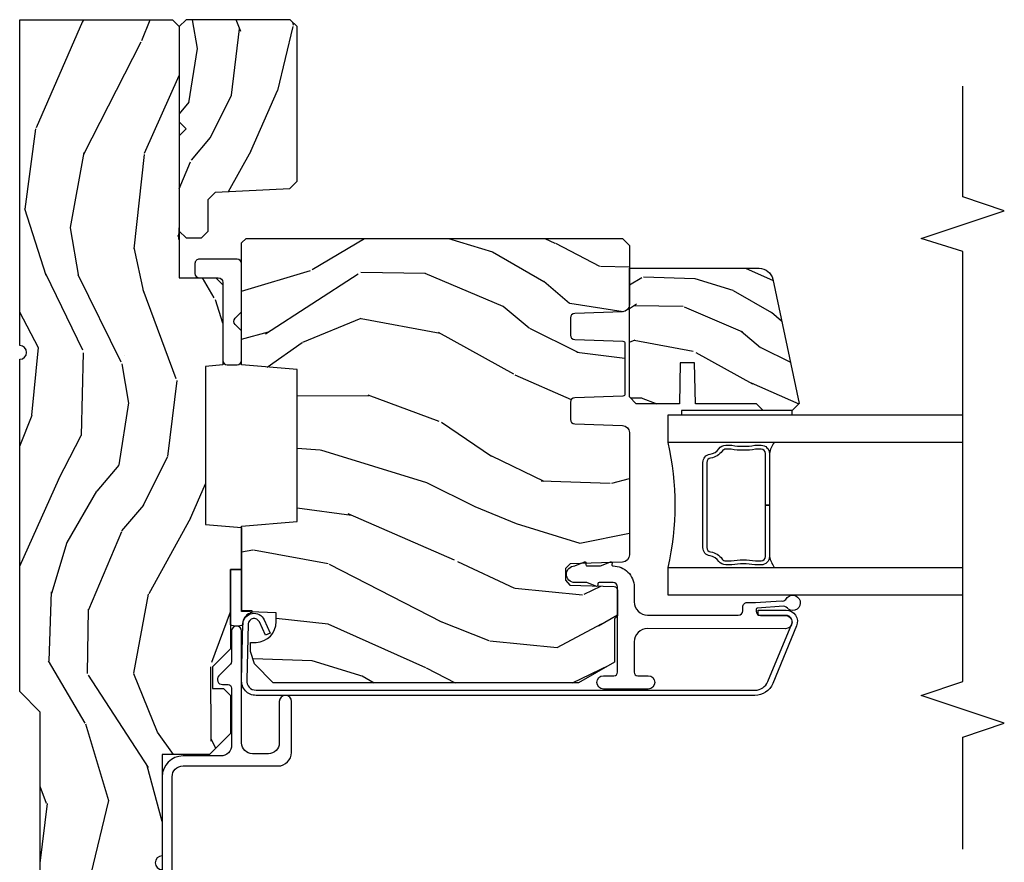
# Model space of a CAD drawing. Units: inches. Extents: x 1 to 189, y 1 to 128.
# Drawn here: x 26 to 31, y 35 to 39 of the extents above; entities that cross this region are included whole.
import ezdxf

# ---------------------------------------------------------------- set-up
doc = ezdxf.new("R2010")
doc.units = ezdxf.units.IN
doc.header["$MEASUREMENT"] = 0
for name, color, linetype in [('ZP-ANNO-MARK', 9, 'Continuous'), ('ZP-SECT-ALUM', 63, 'Continuous'), ('ZP-SECT-GLAS', 153, 'Continuous'), ('ZP-SECT-HDWR', 53, 'Continuous'), ('ZP-SECT-SEAL', 8, 'Continuous'), ('ZP-SECT-WDHA', 11, 'Continuous'), ('ZP-SECT-WOOD', 104, 'Continuous'), ('ZP-SECT-WSTP', 40, 'Continuous')]:
    doc.layers.add(name, color=color, linetype=linetype)

# ---------------------------------------------------------------- blocks, each defined once
blk = doc.blocks.new('CS PL SPD M4 (13-16in IG) J F')
at = {"layer": 'ZP-SECT-WDHA'}
h = blk.add_hatch(dxfattribs=at)
h.set_pattern_fill('WOOD3', color=256, scale=2, angle=342.9999999999999, style=0, pattern_type=2)
h.set_pattern_definition([(338.2364000000001, (-11.90059362039426, -151.6748563829726), (-20.45396798290167, 8.344771374467818), [0.2408320000000001, -23.842358]), (354.3099, (-11.67692791305763, -151.7641516872253), (8.235181511295938, -0.4263690944681534), [0.305942, -9.892098]), (27.99999999999998, (-11.37249418398528, -151.7944849132843), (0.5847435903937097, 1.91261010378108), [0.226274, -2.602152]), (29.84759999999999, (-11.1727059502756, -151.6882556250859), (35.54768828883151, 20.50272857977591), [0.4386340000000001, -43.42479000000001]), (355.9945999999999, (-10.79225557797542, -151.4699496145945), (-18.38297247813529, 1.437476743240223), [0.2668340000000001, -26.41649400000001]), (342.9999999999999, (-10.52607403914169, -151.4885879724646), (2.497352921371546, 1.327866102480596), [0.5000000000000001, -1.5]), (333.5377, (-10.0479216611601, -151.634773824826), (-8.978306718050995, 4.836323452587556), [0.24331, -11.922214]), (337.2893999999999, (-11.74271289984404, -151.1584518147525), (-16.6287403265194, 7.175302374271594), [0.2009980000000001, -19.898754]), (342.9999999999999, (-11.5572993827459, -151.2360522508163), (2.497352921371546, 1.327866102480596), [0.3, -1.7]), (11.30079999999995, (-11.2704079559569, -151.3237637622332), (24.54716094300748, 5.043499394239707), [0.2952960000000001, -29.23435000000001]), (35.12499999999996, (-10.98083668074537, -151.2658977396262), (-10.57415813511433, -7.224071108844607), [0.4560700000000001, -22.347438]), (22.28939999999999, (-10.60781753537549, -151.0034921048019), (14.39937512681711, 6.054586024953069), [0.2842539999999998, -28.14108799999999]), (349.3402, (-10.34480358221356, -150.8956790237676), (15.88561928555968, -2.765334394382438), [0.362216, -17.74855400000001]), (331.1113, (-9.988839001877977, -150.9626806472292), (-25.02229161617255, 13.92425483963841), [0.3883300000000001, -38.44464600000001]), (336.2902, (-11.5614424429159, -150.5655428660554), (16.62874768410003, -7.175289077572968), [0.3423439999999999, -33.89213999999999]), (346.3665, (-11.24799369407742, -150.7032014358997), (31.18650071420278, -7.443263674111096), [0.3405879999999997, -33.71818599999995]), (16.69010000000001, (-10.91700264295548, -150.7834817203862), (-4.409962367830816, -0.7431255040166707), [0.360556, -6.850548000000002]), (30.48959999999997, (-10.571636875222, -150.6799322806104), (25.55825994297177, 15.19129255384613), [0.3255760000000001, -32.23206400000001]), (357.9314, (-10.29108061977672, -150.5147409142183), (22.79293410148565, -0.6943551067665613), [0.3104840000000001, -30.737866]), (342.9999999999999, (-9.98079945660993, -150.525948045158), (2.497352921371546, 1.327866102480596), [0.24, -1.76]), (330.0054, (-9.751286315178845, -150.5961172542915), (16.04400167334359, -9.087905524651115), [0.2668339999999999, -26.416494]), (342.9999999999999, (-11.40709105130293, -152.1812704569281), (2.497352921371546, 1.327866102480596), [0, -2]), (206.1523999999999, (-11.05161420821651, -151.9762431074616), (36.87554735843707, 18.00538888531857), [0.4386340000000001, -43.42479000000001]), (189.5651, (-10.860599832096, -150.2569660768131), (-2.497352076502219, -1.327869099233074), [0.1788859999999999, -4.293249999999997]), (171.1301, (-11.03699832942789, -150.2866909845345), (-12.0603996767767, 1.595852046107211), [0.282842, -13.85929200000001]), (139.8013999999999, (-11.31645852928648, -150.2430790974507), (-8.393559450670802, 6.74893844830303), [0.152316, -15.07923]), (9.565099999999969, (-11.05161420821651, -151.9762431074616), (2.49735207650222, 1.327869099233074), [0.2236060000000001, -4.248530000000001]), (349.7098, (-10.83111608655156, -151.9390869728098), (-17.79822734718653, 3.350093459302564), [0.3423439999999996, -33.89213999999996]), (332.8752999999999, (-10.49427760133517, -152.000241162177), (30.76012413734089, -15.67848221527706), [0.5688580000000001, -56.31699200000002]), (332.6952, (-11.96491539543331, -151.8852434292844), (10.89091849633435, -5.421060729349789), [0.223606, -22.13707199999999]), (358.5241, (-11.76622321731031, -151.9878173945619), (-22.79293551970828, 0.6943538178398324), [0.3736300000000001, -36.98945200000001]), (25.87889999999998, (-11.39271633469139, -151.9974407326658), (-31.88084594068393, -15.34964888471386), [0.3821000000000001, -37.82784600000001]), (17.69519999999995, (-11.04893435979375, -151.8306655734378), (23.21929303946758, 7.540852312839217), [0.3162280000000001, -31.30654800000001]), (352.4623, (-10.74766821639332, -151.7345473605924), (10.14779136076372, -1.011111546693654), [0.3649660000000001, -11.80056]), (336.4181, (-10.38585620196329, -151.7824228889348), (-31.34488541092399, 13.76583238823939), [0.5234500000000001, -51.82156000000001]), (334.8698999999999, (-11.81872954307187, -151.4070910513029), (-10.89091361125098, 5.421068605812724), [0.2828419999999999, -13.859292]), (354.3099, (-11.56265907959119, -151.5272073188638), (8.235181511295938, -0.4263690944681534), [0.305942, -9.892098]), (25.51039999999999, (-11.25822535051884, -151.5575405449229), (-26.88614988798455, -12.6938947911933), [0.325576, -32.232064]), (27.99999999999998, (-10.96439043404871, -151.4173227077444), (0.5847435903937097, 1.91261010378108), [0.367696, -2.460732]), (0.3539999999999537, (-10.63973455427049, -151.244700114422), (-27.20289793979688, -0.04876202922804584), [0.3352620000000001, -33.190848]), (339.6335, (-10.30447986189006, -151.2426285843369), (-30.01700107381327, 11.2685246351954), [0.3405880000000001, -33.718186]), (325.8973, (-9.985183678957014, -151.3611610590619), (17.37187083675603, -11.58525502309057), [0.2720299999999998, -26.93091199999999]), (334.2538, (-11.67254369071054, -150.9289386733214), (12.80351945054413, -6.005821017315296), [0.2630580000000001, -26.04283400000001]), (357.9314, (-11.43559932234905, -151.0432075067878), (22.79293410148565, -0.6943551067665613), [0.3104840000000001, -30.737866]), (15.00539999999999, (-11.12531815918237, -151.0544146377276), (-11.31727641611973, -2.814114219735258), [0.3773599999999999, -18.49060399999999]), (32.89909999999998, (-10.76082629632958, -150.9567126320463), (-28.64036637139409, -18.43175097613515), [0.4967900000000001, -49.18218000000001]), (358.9453999999999, (-10.34370752662676, -150.6868757702916), (-8.235181634652657, 0.4263644116476351), [0.2912040000000001, -14.269016]), (336.991, (-10.05255245857938, -150.6922354671369), (18.54135163249375, -7.760042155334049), [0.3821000000000001, -37.82784600000001]), (319.8013999999999, (-9.700851519502294, -150.8415889051701), (8.3935594506708, -6.748938448303031), [0.1523159999999998, -15.07922999999999]), (333.5377, (-11.49712066787686, -150.3551558197436), (-8.978306718050995, 4.836323452587556), [0.24331, -11.922214]), (353.008, (-11.27930239463467, -150.4635772191156), (22.20819262847393, -2.60695157870878), [0.3452540000000001, -34.18010000000001]), (20.40539999999997, (-10.93661647532383, -150.5056053133635), (30.71134915766888, 11.52445423798902), [0.4280180000000001, -42.37385]), (12.05459999999997, (-11.12019962451404, -152.2689819683449), (15.72724097270063, 3.557234008732976), [0.205912, -20.385348]), (353.7843, (-10.9188275979684, -152.2259783995987), (-32.35598179133585, 3.618064673815985), [0.4275520000000002, -42.327566]), (335.875, (-10.49378986408612, -152.2722701351052), (-12.80352490518391, 6.005810314090477), [0.4837360000000001, -15.64078])])
edge = h.paths.add_edge_path()
edge.add_line((5.858905292934651, 3.410605131648481e-13), (5.858905292934651, -0.6880947070652041))
edge.add_line((5.858905292934651, -0.6880947070651473), (5.828000000000031, -0.7189999999997667))
edge.add_line((5.827999999999975, -0.7189999999998236), (4.695000002215892, -0.7189999999998236))
edge.add_line((4.69500000221592, -0.7189999999998236), (4.69500000221592, -0.8839999999996735))
edge.add_line((4.69500000221592, -0.8839999999996735), (4.664000002215914, -0.9149999999996794))
edge.add_line((4.664000002215971, -0.9149999999996226), (4.302563463600364, -0.9149999999995941))
edge.add_line((4.302563463600336, -0.9149999999996226), (4.295826836508837, -0.8379999999996244))
edge.add_line((4.295826836508809, -0.8379999999996244), (3.584173163491215, -0.837999999999596))
edge.add_line((3.584173163491187, -0.8379999999996244), (3.569999999999965, -0.9999999999996589))
edge.add_line((3.569999999999936, -0.9999999999996589), (3.380999999999958, -0.9999999999996589))
edge.add_line((3.380999999999972, -0.9999999999996589), (3.380999999999972, -0.9499999999996191))
edge.add_line((3.380999999999972, -0.9499999999995907), (3.022999999999968, -0.9499999999995907))
edge.add_line((3.023000000000025, -0.9499999999995907), (2.942000000000036, -0.8689999999995734))
edge.add_line((2.942000000000007, -0.8689999999995734), (2.844000000000008, -0.8689999999995734))
edge.add_line((2.844000000000051, -0.8689999999995734), (2.844000000000037, -0.9189999999996132))
edge.add_line((2.844000000000051, -0.9189999999996417), (2.813000000000059, -0.9499999999996191))
edge.add_line((2.812999999999988, -0.9499999999995907), (2.640999999999991, -0.9499999999995907))
edge.add_line((2.641000000000076, -0.9499999999995907), (2.547000000000068, -0.8559999999995966))
edge.add_line((2.547000000000025, -0.8559999999996535), (2.547000000000025, -0.6419999999998538))
edge.add_line((2.547000000000025, -0.6419999999998254), (2.090000000000018, -0.6419999999998254))
edge.add_arc((2.058999999999969, -0.6419999999998254), 0.0309999999999917, 0, 180)
edge.add_line((2.02800000000002, -0.6419999999998254), (1.984000000000009, -0.6419999999998254))
edge.add_arc((1.922000000000025, -0.6419999999998254), 0.06199999999999761, 0, 180)
edge.add_line((1.860000000000014, -0.6419999999998254), (1.816000000000003, -0.6419999999998254))
edge.add_arc((1.784999999999968, -0.6419999999998254), 0.0309999999999917, 0, 180)
edge.add_line((1.754000000000019, -0.6419999999998254), (1.353540153353975, -0.6419999999998254))
edge.add_line((1.353540153353947, -0.6419999999998254), (1.322540153353955, -0.6109999999998195))
edge.add_line((1.322540153353998, -0.6109999999997626), (1.322540153353998, -0.6019999999997481))
edge.add_arc((1.312540153354007, -0.6019999999998618), 0.009999999999998233, 4.198332179531842e-11, 90.00000000003945)
edge.add_line((1.312540153354007, -0.5919999999997572), (1.129611221165817, -0.5919999999997572))
edge.add_line((1.12961122116576, -0.5919999999997572), (1.11881223129258, -0.5812010101265628))
edge.add_arc((1.099013241419357, -0.6009999999997717), 0.02799999999999056, 44.99999999997864, 179.9999999999993)
edge.add_line((1.07101324141945, -0.6009999999997717), (1.07101324141945, -0.6269999999997538))
edge.add_arc((1.061013241419346, -0.626999999999839), 0.009999999999992015, 270.00000000000637, 359.99999999999295, ccw=False)
edge.add_line((1.06101324141946, -0.6369999999998299), (1.020013241419448, -0.6369999999998583))
edge.add_arc((1.072340759951658, -0.3292165196045289), 0.3122000000000192, 208.0861806401707, 260.3511718376052, ccw=False)
edge.add_line((0.796905292934639, -0.4761999999998352), (0.796905292934639, -0.135999999999683))
edge.add_line((0.796905292934639, -0.1359999999996262), (0.876905292934623, -0.1099999999996157))
edge.add_line((0.8769052929345662, -0.1099999999996726), (0.9381243336904816, -0.1099999999996726))
edge.add_line((0.9381243336905527, -0.1099999999996726), (0.96089212261802, -0.1319865981940609))
edge.add_line((0.96089212261802, -0.1319865981939756), (0.9642454524919515, -0.2280134018051569))
edge.add_line((0.9642454524919231, -0.2280134018052422), (0.9870132414193762, -0.2499999999996874))
edge.add_line((0.9870132414193904, -0.2499999999996589), (1.047288525261067, -0.2499999999996589))
edge.add_arc((1.048667426393422, -0.2789671992371723), 0.02900000000001597, 30.397991243823526, 92.72534535508748, ccw=False)
edge.add_arc((1.09901324141947, -0.2501768191656311), 0.02900000000001416, 209.1283852819919, 322.5925600692838)
edge.add_line((1.122048978033263, -0.2677937098861776), (1.180013241419417, -0.1919999999996094))
edge.add_line((1.180013241419374, -0.1919999999996662), (1.181306628803497, -0.1549622312748511))
edge.add_line((1.181306628803554, -0.1549622312747942), (1.245470397599107, -0.09299999999959141))
edge.add_line((1.245470397599092, -0.09299999999961983), (2.736905292934608, -0.09299999999964825))
edge.add_line((2.73690529293458, -0.09299999999961983), (2.829905292934541, 3.410605131648481e-13))
edge.add_line((2.829905292934541, 3.410605131648481e-13), (4.328000000000003, 3.979039320256561e-13))
edge.add_arc((4.359000000000037, 3.410605131648481e-13), 0.03099999999999881, 180, 360)
edge.add_line((4.389999999999986, 3.410605131648481e-13), (5.858905292934608, 3.410605131648481e-13))
h = blk.add_hatch(dxfattribs=at)
h.set_pattern_fill('WOOD3', color=256, scale=1.75, angle=342.9999999999999, style=0, pattern_type=2)
h.set_pattern_definition([(338.2364, (-6.475519417845021, -0.2779993351009864), (-17.89722198503896, 7.301674952659336), [0.210728, -20.86206324999999]), (354.3099, (-6.279811923925422, -0.3561327263221301), (7.205783822383945, -0.373072957659632), [0.2676992500000001, -8.65558575]), (27.99999999999998, (-6.013432410987207, -0.3826742991237779), (0.5116506415944955, 1.673533840808445), [0.19798975, -2.276883]), (29.84759999999999, (-5.838617706491164, -0.2897236719501279), (31.10422725272756, 17.93988750730393), [0.3838047500000001, -37.99669125]), (355.9946, (-5.505723630728426, -0.0987059127702139), (-16.08510091836838, 1.257792150335189), [0.23347975, -23.11443224999999]), (342.9999999999999, (-5.272814784248908, -0.1150144759065768), (2.185183806200102, 1.161882839670523), [0.4375000000000001, -1.3125]), (333.5377, (-4.854431453515076, -0.2429270967227808), (-7.856018378294623, 4.23178302101411), [0.21289625, -10.43193725]), (337.2893999999999, (-6.337373787363504, 0.1738546620915429), (-14.55014778570448, 6.278389577487642), [0.17587325, -17.41140975]), (342.9999999999999, (-6.175136959902602, 0.1059542805357125), (2.185183806200102, 1.161882839670523), [0.2625000000000001, -1.4875]), (11.3008, (-5.924106961462257, 0.02920670804599013), (21.47876582513154, 4.413061969959752), [0.2583839999999997, -25.58005624999998]), (35.12499999999996, (-5.67073209565217, 0.07983947782705059), (-9.252388368225041, -6.321062220239034), [0.3990612500000001, -19.55400825]), (22.28939999999995, (-5.344340343453609, 0.309444408298333), (12.59945323596497, 5.29776277183394), [0.24872225, -24.623452]), (349.3402, (-5.114203134436821, 0.4037808542033758), (13.89991687486472, -2.419667595084629), [0.316939, -15.52998475000001]), (331.1113000000001, (-4.802734126643145, 0.3451544336744234), (-21.89450516415098, 12.1837229846836), [0.3397887500000001, -33.63906525000001]), (336.2902000000001, (-6.178762137551416, 0.6926499922014955), (14.55015422358753, -6.278377942876343), [0.2995509999999999, -29.6556225]), (346.3665, (-5.904494482317659, 0.5721987435877622), (27.28818812492744, -6.512855714847201), [0.2980144999999997, -29.50341274999998]), (16.69010000000001, (-5.614877312586032, 0.5019534946621036), (-3.858717071851964, -0.6502348160145882), [0.3154865000000001, -5.9942295]), (30.48960000000003, (-5.312682265819262, 0.5925592544659253), (22.3634774501003, 13.29238098461537), [0.2848790000000001, -28.20305600000001]), (357.9314, (-5.067195542304603, 0.7371017000590143), (19.94381733879994, -0.6075607184207334), [0.2716735000000001, -26.89563275]), (342.9999999999999, (-4.795699524533688, 0.7272954604867152), (2.185183806200102, 1.161882839670523), [0.21, -1.54]), (330.0054, (-4.594875525781504, 0.6658974024949487), (14.03850146417564, -7.95191733406972), [0.23347975, -23.11443224999999]), (342.9999999999999, (-6.043704669890076, -0.7211116498120873), (2.185183806200102, 1.161882839670523), [0, -1.75]), (206.1524, (-5.732662432189386, -0.5417127190288511), (32.26610393863243, 15.75471527465376), [0.38380475, -37.99669124999998]), (189.5651, (-5.565524853083957, 0.962654682788525), (-2.185183066939442, -1.16188546182894), [0.15652525, -3.75659375]), (171.1301, (-5.719873538249431, 0.9366453885322983), (-10.55284971717961, 1.396370540343807), [0.24748675, -12.12688050000001]), (139.8014, (-5.964401213125598, 0.9748057897306524), (-7.344364519336954, 5.905321142265149), [0.1332764999999999, -13.19432625]), (9.565100000000017, (-5.732662432189386, -0.5417127190288511), (2.185183066939442, 1.16188546182894), [0.1956552499999997, -3.717463749999996]), (349.7098, (-5.539726575732629, -0.5092011012085607), (-15.57344892878821, 2.931331776889739), [0.2995509999999997, -29.65562249999999]), (332.8752999999999, (-5.244992901168303, -0.5627110169048706), (26.91510862017329, -13.71867193836742), [0.4977507500000001, -49.27736800000002]), (332.6952, (-6.531800971004145, -0.4620880006238792), (9.529553684292555, -4.743428138181062), [0.1956552499999999, -19.36993799999998]), (358.5241, (-6.35794531514648, -0.5518402202417008), (-19.94381857974475, 0.607559590609847), [0.3269262500000001, -32.3657705]), (25.87890000000003, (-6.031126792854934, -0.560260641082607), (-27.89574019809844, -13.43094277412464), [0.3343375000000001, -33.09936525000001]), (17.69519999999995, (-5.730317564819529, -0.4143323767580966), (20.31688140953413, 6.598245773734323), [0.2766995, -27.39322950000001]), (352.4623, (-5.466709689344157, -0.3302289405183387), (8.879317440668256, -0.8847226033569454), [0.3193452500000001, -10.32549]), (336.4180999999999, (-5.150124176717782, -0.3721200278179424), (-27.42677473455851, 12.04510333970946), [0.4580187500000001, -45.34386500000001]), (334.8699, (-6.403888350187913, -0.0437046698900474), (-9.529549409844606, 4.74343503008613), [0.24748675, -12.12688050000001]), (354.3099, (-6.179826694642315, -0.1488064040058248), (7.205783822383945, -0.373072957659632), [0.2676992500000001, -8.65558575]), (25.51039999999999, (-5.913447181703987, -0.175347976807501), (-23.52538115198648, -11.10715794229415), [0.2848789999999999, -28.20305599999999]), (27.99999999999998, (-5.656341629792678, -0.05265736927637477), (0.5116506415944955, 1.673533840808445), [0.321734, -2.1531405]), (0.3539999999999537, (-5.372267734986622, 0.09838739988077805), (-23.80253569732227, -0.04266677557454771), [0.29335425, -29.041992]), (339.6335000000001, (-5.078919879153773, 0.1001999887051852), (-26.26487593958661, 9.859959055795962), [0.2980144999999999, -29.50341274999999]), (325.8973, (-4.79953571908743, -0.003515926679170889), (15.20038698216154, -10.13709814520425), [0.2380262499999999, -23.56454799999999]), (334.2538, (-6.27597572937168, 0.3746786608437844), (11.20307951922612, -5.255093390150881), [0.23017575, -22.78747974999999]), (357.9314, (-6.068649407055432, 0.2746934315606495), (19.94381733879994, -0.6075607184207334), [0.2716735000000001, -26.89563275]), (15.00539999999995, (-5.797153389284517, 0.2648871919883504), (-9.902616864104763, -2.462349942268354), [0.33019, -16.17927850000001]), (32.89909999999993, (-5.478223009288399, 0.3503764469595012), (-25.06032057496983, -16.12778210411826), [0.4346912499999999, -43.03440749999997]), (358.9453999999999, (-5.113244085798442, 0.5864837009948474), (-7.205783930321076, 0.3730688601916782), [0.2548035000000001, -12.485389]), (336.991, (-4.858483401256876, 0.5817939662551908), (16.22368267843204, -6.790036885917289), [0.3343374999999999, -33.09936524999998]), (319.8013999999999, (-4.550745079564422, 0.4511097079761726), (7.344364519336954, -5.90532114226515), [0.1332764999999999, -13.19432624999999]), (333.5377, (-6.122480584392292, 0.8767386577243599), (-7.856018378294623, 4.23178302101411), [0.21289625, -10.43193725]), (353.008, (-5.931889595305393, 0.7818699332738959), (19.43216854991469, -2.281082631370177), [0.30209725, -29.90758750000001]), (20.40540000000002, (-5.632039415908366, 0.7450953508069347), (26.87243051296028, 10.0838974582404), [0.3745157499999999, -37.07711874999998]), (12.05459999999997, (-5.792674671449731, -0.7978592223018097), (13.76133585111305, 3.112579757641359), [0.180173, -17.8371795]), (353.7843, (-5.616474148222323, -0.7602310996488768), (-28.31148406741887, 3.165806589588978), [0.3741079999999999, -37.03662024999998]), (335.8750000000001, (-5.244566131075317, -0.8007363682170592), (-11.20308429203592, 5.255084024829165), [0.4232689999999999, -13.6856825])])
h.paths.add_polyline_path([(5.827981212517443, -1.250018787482645), (5.858981212517392, -1.219018787482696), (5.858981212517392, -0.7500187874826452), (5.827981212517443, -0.7190187874826961), (5.398062607103157, -0.7190187874826961), (5.36698121251743, -0.7501001820684223), (5.335899817931704, -0.7190187874826961), (4.905981212517418, -0.7190187874826961), (4.874981212517469, -0.7500187874826452), (4.874981212517469, -0.8190187874826051), (4.905981212517418, -0.8500187874826679), (5.048266718537434, -0.8500187874826679), (5.080981212517372, -0.8827332814624924), (5.098515336270907, -1.217304293502821), (5.131229830250732, -1.250018787482645)])
h = blk.add_hatch(dxfattribs=at)
h.set_pattern_fill('WOOD3', color=256, scale=2, angle=253, style=0, pattern_type=2)
h.set_pattern_definition([(248.2363999999999, (-3.760027435815573, -1.544666858808004), (8.344771374467818, 20.45396798290167), [0.2408320000000001, -23.842358]), (264.3099, (-3.849322740068374, -1.768332566144668), (-0.4263690944681527, -8.235181511295938), [0.305942, -9.892098]), (298, (-3.879655966127416, -2.072766295216955), (1.91261010378108, -0.5847435903937096), [0.226274, -2.602152000000001]), (299.8476, (-3.77342667792891, -2.272554528926666), (20.50272857977592, -35.54768828883151), [0.4386340000000001, -43.42479000000001]), (265.9945999999999, (-3.555120667437563, -2.653004901226868), (1.437476743240221, 18.38297247813529), [0.2668339999999998, -26.41649399999999]), (253, (-3.573759025307709, -2.919186440060603), (1.327866102480597, -2.497352921371546), [0.5000000000000001, -1.5]), (243.5377, (-3.719944877669036, -3.397338818042133), (4.836323452587556, 8.978306718050995), [0.2433100000000001, -11.922214]), (247.2894, (-3.243622867595604, -1.702547579358285), (7.175302374271594, 16.62874032651941), [0.2009980000000001, -19.898754]), (253, (-3.321223303659394, -1.887961096456426), (1.327866102480597, -2.497352921371546), [0.3, -1.7]), (281.3008, (-3.408934815076236, -2.174852523245338), (5.04349939423971, -24.54716094300748), [0.2952960000000001, -29.23435000000001]), (305.125, (-3.351068792469277, -2.464423798456895), (-7.224071108844607, 10.57415813511433), [0.4560700000000001, -22.347438]), (292.2893999999999, (-3.088663157644987, -2.837442943826748), (6.05458602495307, -14.39937512681711), [0.2842540000000001, -28.14108800000001]), (259.3402, (-2.980850076610636, -3.100456896988707), (-2.765334394382437, -15.88561928555968), [0.362216, -17.74855400000001]), (241.1113000000001, (-3.047851700072329, -3.456421477324316), (13.9242548396384, 25.02229161617255), [0.3883300000000001, -38.44464600000001]), (246.2902000000001, (-2.650713918898532, -1.88381803628636), (-7.175289077572967, -16.62874768410003), [0.3423439999999999, -33.89213999999999]), (256.3665, (-2.788372488742766, -2.197266785124899), (-7.443263674111094, -31.18650071420278), [0.3405879999999998, -33.71818599999997]), (286.6901, (-2.868652773229201, -2.528257836246784), (-0.7431255040166711, 4.409962367830816), [0.360556, -6.850548000000002]), (300.4896, (-2.765103333453453, -2.873623603980239), (15.19129255384613, -25.55825994297177), [0.3255760000000001, -32.23206400000001]), (267.9313999999999, (-2.599911967061303, -3.154179859425572), (-0.6943551067665604, -22.79293410148565), [0.3104840000000001, -30.737866]), (253, (-2.611119098001154, -3.464461022592278), (1.327866102480597, -2.497352921371546), [0.24, -1.76]), (240.0054, (-2.681288307134537, -3.69397416402342), (-9.087905524651113, -16.04400167334359), [0.2668340000000001, -26.41649400000001]), (253, (-4.266441509771198, -2.038169427899337), (1.327866102480597, -2.497352921371546), [0, -2]), (116.1523999999999, (-4.061414160304594, -2.393646270985816), (18.00538888531858, -36.87554735843707), [0.4386340000000001, -43.42479000000001]), (99.56510000000003, (-2.34213712965618, -2.584660647106293), (-1.327869099233074, 2.49735207650222), [0.178886, -4.29325]), (81.13009999999997, (-2.371862037377582, -2.408262149774405), (1.595852046107211, 12.0603996767767), [0.282842, -13.85929200000001]), (49.80139999999999, (-2.328250150293798, -2.128801949915843), (6.74893844830303, 8.393559450670804), [0.152316, -15.07923]), (279.5651, (-4.061414160304594, -2.393646270985816), (1.327869099233074, -2.49735207650222), [0.2236060000000001, -4.248530000000001]), (259.7098, (-4.024258025652898, -2.614144392650704), (3.350093459302563, 17.79822734718653), [0.3423439999999998, -33.89213999999998]), (242.8752999999999, (-4.085412215020028, -2.950982877867038), (-15.67848221527706, -30.76012413734089), [0.5688580000000001, -56.31699200000002]), (242.6952, (-3.970414482127467, -1.480345083768984), (-5.421060729349788, -10.89091849633435), [0.2236059999999998, -22.13707199999997]), (268.5241, (-4.07298844740501, -1.679037261891953), (0.6943538178398306, 22.79293551970828), [0.3736300000000001, -36.98945200000001]), (295.8789, (-4.082611785508902, -2.052544144510907), (-15.34964888471386, 31.88084594068393), [0.3821000000000001, -37.82784600000001]), (287.6951999999999, (-3.915836626280907, -2.396326119408489), (7.54085231283922, -23.21929303946758), [0.3162280000000001, -31.30654800000001]), (262.4623, (-3.819718413435453, -2.697592262808971), (-1.011111546693654, -10.14779136076372), [0.3649660000000001, -11.80056]), (246.4181, (-3.867593941777841, -3.059404277239029), (13.76583238823939, 31.344885410924), [0.5234500000000001, -51.82156000000001]), (244.8699, (-3.492262104145993, -1.626530936130369), (5.421068605812723, 10.89091361125098), [0.282842, -13.85929200000001]), (264.3099, (-3.612378371706882, -1.882601399611108), (-0.4263690944681527, -8.235181511295938), [0.305942, -9.892098]), (295.5103999999999, (-3.642711597765924, -2.187035128683366), (-12.6938947911933, 26.88614988798456), [0.3255760000000001, -32.23206400000001]), (298, (-3.502493760587527, -2.480870045153498), (1.91261010378108, -0.5847435903937096), [0.3676960000000001, -2.460732000000001]), (270.354, (-3.329871167264969, -2.805525924931803), (-0.04876202922804851, 27.20289793979689), [0.3352620000000001, -33.190848]), (249.6335000000001, (-3.327799637179965, -3.140780617312263), (11.26852463519539, 30.01700107381327), [0.3405879999999999, -33.71818599999998]), (235.8973, (-3.446332111905008, -3.460076800245222), (-11.58525502309057, -17.37187083675603), [0.2720299999999998, -26.93091199999999]), (244.2538, (-3.014109726164406, -1.772716788491724), (-6.005821017315295, -12.80351945054414), [0.2630579999999999, -26.042834]), (267.9313999999999, (-3.128378559630846, -2.009661156853216), (-0.6943551067665604, -22.79293410148565), [0.3104840000000001, -30.737866]), (285.0054, (-3.139585690570698, -2.319942320019951), (-2.814114219735259, 11.31727641611973), [0.3773600000000001, -18.490604]), (302.8991, (-3.041883684889399, -2.684434182872653), (-18.43175097613515, 28.64036637139409), [0.4967900000000001, -49.18218000000001]), (268.9454, (-2.772046823134701, -3.101552952575478), (0.4263644116476344, 8.235181634652658), [0.2912040000000001, -14.269016]), (246.9910000000001, (-2.777406519979991, -3.392708020622937), (-7.760042155334048, -18.54135163249375), [0.3821000000000001, -37.82784600000001]), (229.8014, (-2.926759958013122, -3.744408959699971), (-6.748938448303031, -8.393559450670802), [0.152316, -15.07923]), (243.5377, (-2.440326872586638, -1.94813981132538), (4.836323452587556, 8.978306718050995), [0.2433100000000001, -11.922214]), (263.008, (-2.54874827195863, -2.165958084567595), (-2.606951578708778, -22.20819262847394), [0.3452540000000001, -34.18010000000001]), (290.4054, (-2.590776366206569, -2.508644003878377), (11.52445423798902, -30.71134915766889), [0.4280180000000001, -42.37385]), (282.0546, (-4.35415302118804, -2.32506085468825), (3.557234008732978, -15.72724097270063), [0.205912, -20.385348]), (263.7843, (-4.311149452441782, -2.526432881233891), (3.618064673815982, 32.35598179133585), [0.4275520000000002, -42.327566]), (245.8750000000001, (-4.357441187948325, -2.951470615116168), (6.005810314090477, 12.80352490518391), [0.4837359999999999, -15.64078])])
edge = h.paths.add_edge_path()
edge.add_line((4.852490450406663, -0.9999999999997726), (4.872490450406758, -1.019999999999754))
edge.add_line((4.872490450406758, -1.019999999999754), (4.872490450406985, -2.717000000183845))
edge.add_line((4.872490450406985, -2.717000000183816), (4.841490450590527, -2.748000000000246))
edge.add_line((4.841490450590527, -2.748000000000275), (4.574371788263875, -2.748000000000275))
edge.add_arc((4.574371788263875, -2.716000005628871), 0.03199999437138068, 181.9999921239346, 270, ccw=False)
edge.add_line((4.542391287270902, -2.717116784930795), (4.534854898970934, -2.50130201015125))
edge.add_arc((4.514867085084006, -2.501999997241683), 0.01999999724892225, 1.999992123916035, 90.00000000032567)
edge.add_line((4.514867085083893, -2.481999999992695), (4.437113949759691, -2.481999999992695))
edge.add_arc((4.437113949759691, -2.501999999992677), 0.01999999999999957, 90, 177.9999999999387)
edge.add_line((4.417126133219313, -2.501302010058566), (4.409546685490227, -2.718348994967329))
edge.add_arc((4.399552777220038, -2.718000000000302), 0.00999999999999983, 270, 357.999999999776, ccw=False)
edge.add_line((4.399552777220038, -2.728000000000293), (4.172436183505056, -2.728000000000293))
edge.add_arc((4.172436183505056, -2.718000000000302), 0.009999999999999787, 182.0000000000614, 270, ccw=False)
edge.add_line((4.162442275234866, -2.7183489949673), (4.154862827505667, -2.501302010058453))
edge.add_arc((4.134875010965516, -2.501999999992449), 0.01999999999976877, 1.999999999946735, 90)
edge.add_line((4.134875010965516, -2.481999999992695), (4.057121875641087, -2.481999999992695))
edge.add_arc((4.057121875641087, -2.501999999992677), 0.01999999999999247, 90, 178.0000007003717)
edge.add_line((4.037134059092182, -2.501302010302993), (4.029597643785678, -2.717116783503769))
edge.add_arc((3.997617137307202, -2.716000000000122), 0.03200000000021491, 270, 358.000000700309, ccw=False)
edge.add_line((3.997617137307202, -2.748000000000275), (3.446135931458343, -2.747999999999934))
edge.add_arc((3.446135931458343, -2.716000000000236), 0.03199999999966963, 181.9999999999606, 270, ccw=False)
edge.add_line((3.414155424994078, -2.717116783894767), (3.405885047004745, -2.480284145051854))
edge.add_line((3.405885047004745, -2.480284145051769), (3.385161359904487, -2.45956045795154))
edge.add_line((3.385161359904487, -2.459560457951625), (3.333213475816819, -2.459560457951653))
edge.add_line((3.333213475816819, -2.459560457951625), (3.310220123139516, -2.479548274492032))
edge.add_line((3.310220123139516, -2.479548274492004), (3.303262301319364, -2.678794222431577))
edge.add_arc((3.287272048087061, -2.678235830484368), 0.01599999999999757, 270, 357.99999999999716, ccw=False)
edge.add_line((3.287272048087061, -2.694235830484331), (3.172217849112485, -2.694235830484331))
edge.add_line((3.172217849112485, -2.694235830484331), (3.158217849112361, -2.680235830484207))
edge.add_line((3.158217849112361, -2.680235830484207), (2.963129865341671, -2.680235830484236))
edge.add_line((2.963129865341671, -2.680235830484207), (2.869490450406829, -2.518047606226048))
edge.add_line((2.869490450406829, -2.518047606226105), (2.869490450406715, -1.142000000000422))
edge.add_line((2.869490450406715, -1.142000000000394), (2.955106531726869, -1.057999999999993))
edge.add_line((2.955106531726869, -1.057999999999993), (3.010938090448008, -1.03985922690012))
edge.add_line((3.010938090448008, -1.039859226900148), (3.050938090447971, -1.039859226900148))
edge.add_line((3.050938090447971, -1.039859226900148), (3.051825822706064, -1.065280552689984))
edge.add_arc((3.145768560445845, -1.062000000000012), 0.0939999999999842, 181.999999999976, 270)
edge.add_line((3.145768560445845, -1.155999999999949), (3.185490450407315, -1.155999999999949))
edge.add_line((3.185490450407315, -1.155999999999949), (3.190938090447958, -0.9999999999999432))
edge.add_line((3.190938090447958, -1), (3.575618284525717, -0.9999999999999432))
edge.add_line((3.575618284525717, -0.9999999999998863), (3.597490450407236, -1.250000000000227))
edge.add_line((3.597490450407236, -1.250000000000227), (4.281490450407318, -1.250000000000171))
edge.add_line((4.281490450407318, -1.250000000000227), (4.303362616288723, -0.9999999999999147))
edge.add_line((4.303362616288723, -0.9999999999998863), (4.852490450406663, -0.999999999999801))
h = blk.add_hatch(dxfattribs=at)
h.set_pattern_fill('WOOD3', color=256, scale=1.5, angle=253, style=0, pattern_type=2)
h.set_pattern_definition([(248.2363999999999, (-4.138346314375212, -3.022739532345697), (6.258578530850861, 15.34047598717625), [0.180624, -17.8817685]), (264.3099, (-4.205317792564756, -3.190488812848202), (-0.3197768208511146, -6.176386133471953), [0.2294565, -7.4190735]), (298, (-4.228067712109009, -3.418814109652403), (1.43445757783581, -0.4385576927952822), [0.1697055, -1.951614]), (299.8476, (-4.148395745960215, -3.568655284934693), (15.37704643483193, -26.66076621662363), [0.3289755, -32.5685925]), (265.9945999999999, (-3.984666238091677, -3.853993064159824), (1.078107557430166, 13.78722935860146), [0.2001254999999999, -19.81237049999999]), (253, (-3.998645006494257, -4.053629218285153), (0.9958995768604474, -1.873014691028659), [0.375, -1.125]), (243.5377, (-4.108284395765281, -4.412243501771287), (3.627242589440666, 6.733730038538246), [0.1824825, -8.941660500000001]), (247.2894, (-3.751042888210236, -3.141150072758394), (5.381476780703695, 12.47155524488955), [0.1507485, -14.9240655]), (253, (-3.809243215258107, -3.280210210582028), (0.9958995768604474, -1.873014691028659), [0.225, -1.275]), (281.3008, (-3.875026848820653, -3.495378780673691), (3.782624545679782, -18.41037070725561), [0.221472, -21.9257625]), (305.125, (-3.831627331865434, -3.712557237082366), (-5.418053331633454, 7.93061860133575), [0.3420525, -16.7605785]), (292.2893999999999, (-3.634823105747273, -3.992321596109748), (4.540939518714802, -10.79953134511283), [0.2131905, -21.105816]), (259.3402, (-3.553963294971481, -4.189582060981224), (-2.074000795786827, -11.91421446416976), [0.271662, -13.3114155]), (241.1113000000001, (-3.604214512567751, -4.456555496232938), (10.4431911297288, 18.7667187121294), [0.2912475, -28.8334845]), (246.2902000000001, (-3.306361176687346, -3.277102915454464), (-5.381466808179725, -12.47156076307502), [0.2567579999999998, -25.41910499999999]), (256.3665, (-3.409605104070579, -3.512189477083354), (-5.582447755583319, -23.38987553565208), [0.2554409999999998, -25.28863949999998]), (286.6901, (-3.469815317435405, -3.760432765424782), (-0.5573441280125032, 3.307471775873112), [0.270417, -5.137911]), (300.4896, (-3.392153237603566, -4.019457091224866), (11.3934694153846, -19.16869495722883), [0.244182, -24.174048]), (267.9313999999999, (-3.268259712809481, -4.229874282808852), (-0.5207663300749205, -17.09470057611423), [0.232863, -23.0533995]), (253, (-3.276665061014342, -4.462585155183917), (0.9958995768604474, -1.873014691028659), [0.18, -1.32]), (240.0054, (-3.329291967864378, -4.634720011257259), (-6.815929143488333, -12.03300125500769), [0.2001255, -19.8123705]), (253, (-4.518156869841846, -3.392866459164197), (0.9958995768604474, -1.873014691028659), [0, -1.5]), (116.1523999999999, (-4.364386357741978, -3.65947409147907), (13.50404166398893, -27.6566605188278), [0.3289755, -32.5685925]), (99.56510000000003, (-3.074928584755639, -3.802734873569421), (-0.9959018244248052, 1.873014057376664), [0.1341645, -3.219937499999999]), (81.13009999999997, (-3.097222265546748, -3.670436000570477), (1.196889034580408, 9.045299757582523), [0.2121315, -10.394469]), (49.80139999999999, (-3.064513350233824, -3.460840850676562), (5.06170383622727, 6.295169588003102), [0.114237, -11.30942249999999]), (279.5651, (-4.364386357741978, -3.65947409147907), (0.9959018244248051, -1.873014057376664), [0.1677045, -3.1863975]), (259.7098, (-4.336519256753149, -3.824847682727722), (2.512570094476922, 13.34867051038989), [0.2567579999999998, -25.41910499999999]), (242.8752999999999, (-4.382384898778582, -4.077476546639986), (-11.75886166145779, -23.07009310300567), [0.4266435, -42.23774400000001]), (242.6952, (-4.296136599109104, -2.97449820106644), (-4.065795547012341, -8.16818887225076), [0.1677044999999998, -16.60280399999997]), (268.5241, (-4.373067073067318, -3.123517334658659), (0.5207653633798729, 17.09470163978121), [0.2802225, -27.742089]), (295.8789, (-4.380284576645181, -3.403647496622882), (-11.5122366635354, 23.91063445551294), [0.286575, -28.3708845]), (287.6951999999999, (-4.255203207224099, -3.661483977796054), (5.655639234629414, -17.41446977960068), [0.237171, -23.479911]), (262.4623, (-4.183114547590094, -3.887433585346401), (-0.7583336600202402, -7.61084352057279), [0.2737245, -8.85042]), (246.4181, (-4.219021193846856, -4.158792596168952), (10.32437429117954, 23.50866405819299), [0.3925875, -38.86617]), (244.8699, (-3.937522315623028, -3.084137590337463), (4.065801454359542, 8.168185208438231), [0.2121315, -10.394469]), (264.3099, (-4.027609516293637, -3.276190437948032), (-0.3197768208511146, -6.176386133471953), [0.2294565, -7.4190735]), (295.5103999999999, (-4.05035943583789, -3.504515734752233), (-9.520421093394974, 20.16461241598842), [0.244182, -24.174048]), (298, (-3.945196057954149, -3.724891922104832), (1.43445757783581, -0.4385576927952822), [0.275772, -1.845549]), (270.354, (-3.815729112962231, -3.968383831938554), (-0.03657152192103616, 20.40217345484766), [0.2514465, -24.893136]), (249.6335000000001, (-3.814175465398534, -4.219824851223877), (8.451393476396543, 22.51275080535995), [0.2554409999999999, -25.28863949999998]), (235.8973, (-3.90307482144226, -4.459296988423604), (-8.688941267317926, -13.02890312756703), [0.2040224999999999, -20.19818399999998]), (244.2538, (-3.578908032136837, -3.193776979608487), (-4.50436576298647, -9.602639587908099), [0.1972934999999999, -19.53212549999999]), (267.9313999999999, (-3.66460965723661, -3.371485255879606), (-0.5207663300749205, -17.09470057611423), [0.232863, -23.0533995]), (285.0054, (-3.673015005441471, -3.604196128254643), (-2.110585664801444, 8.487957312089797), [0.28302, -13.867953]), (302.8991, (-3.599738501180468, -3.877565025394177), (-13.82381323210136, 21.48027477854556), [0.3725925, -36.886635]), (268.9454, (-3.397360854864473, -4.190404102671295), (0.3197733087357257, 6.176386225989492), [0.218403, -10.701762]), (246.9910000000001, (-3.401380627498497, -4.408770403706911), (-5.820031616500535, -13.90601372437031), [0.286575, -28.3708845]), (229.8014, (-3.513395706023402, -4.672546108014672), (-5.061703836227271, -6.2951695880031), [0.114237, -11.3094225]), (243.5377, (-3.148570891953455, -3.325344246733722), (3.627242589440666, 6.733730038538246), [0.1824825, -8.941660500000001]), (263.008, (-3.229886941482505, -3.488707951665391), (-1.955213684031584, -16.65614447135545), [0.2589405, -25.635075]), (290.4054, (-3.261408012168431, -3.745722391148491), (8.643340678491764, -23.03351186825166), [0.3210135, -31.7803875]), (282.0546, (-4.583940503404506, -3.608035029255888), (2.667925506549731, -11.79543072952547), [0.154434, -15.289011]), (263.7843, (-4.551687826844841, -3.759064049165091), (2.713548505361985, 24.26698634350188), [0.3206640000000001, -31.7456745]), (245.8750000000001, (-4.58640662847472, -4.077842349576827), (4.504357735567856, 9.602643678887931), [0.3628019999999998, -11.73058499999999])])
edge = h.paths.add_edge_path()
edge.add_line((4.738413292934581, -2.748000000000275), (4.738413292934581, -3.33313388732347))
edge.add_arc((4.676413292934594, -3.33313388732347), 0.06199999999998607, 281.9999999999896, 360, ccw=False)
edge.add_line((4.689303817765278, -3.393779038568937), (4.128413292934681, -3.513000000000261))
edge.add_line((4.128413292934681, -3.513000000000261), (4.097413292934618, -3.482000000000198))
edge.add_line((4.097413292934618, -3.482000000000198), (4.097413292934618, -3.35000000000025))
edge.add_line((4.097413292934618, -3.35000000000025), (4.127413292934591, -3.320000000000164))
edge.add_line((4.127413292934591, -3.320000000000164), (4.127413292934591, -3.046000000000276))
edge.add_line((4.127413292934591, -3.046000000000276), (4.31241329293465, -3.041634903813815))
edge.add_line((4.31241329293465, -3.041634903813815), (4.31241329293465, -2.977365096186645))
edge.add_line((4.31241329293465, -2.977365096186645), (4.127413292934591, -2.973000000000184))
edge.add_line((4.127413292934591, -2.973000000000184), (4.127413292934591, -2.779000000000224))
edge.add_line((4.127413292934591, -2.779000000000224), (4.158413292934654, -2.748000000000275))
edge.add_line((4.158413292934654, -2.748000000000275), (4.738413292934581, -2.748000000000275))
at = {"layer": 'ZP-SECT-ALUM'}
blk.add_lwpolyline([(0.1527822618529626, -0.6869999999997844), (2.446000000000026, -0.6869999999997844, -0.4142135623730988), (2.495000000000005, -0.7359999999997626), (2.495000000000005, -1.16399999999976, 0.4142135623730953), (2.55600000000004, -1.224999999999795), (2.78550000000007, -1.224999999999795, 1), (2.78550000000007, -1.169999999999845), (2.599000000000046, -1.169999999999845, -0.4142135623730507), (2.550000000000068, -1.120999999999754), (2.550000000000068, -1.048999999999751, -0.4142135623730985), (2.599000000000046, -0.9999999999997726), (3.102500000000077, -0.9999999999997726, 1), (3.102500000000077, -0.9549999999998136), (2.965154328932613, -0.9549999999998136, -0.1989123673796061), (2.953840620433539, -0.9503137084988111), (2.901263455967296, -0.8977365440324547, 0.6681786379192775), (2.86200000000008, -0.9139999999997599), (2.86200000000008, -0.9389999999997372, -0.4142135623730728), (2.846000000000004, -0.9549999999998136), (2.589000000000055, -0.9549999999998136, -0.4142135623731275), (2.540000000000077, -0.9059999999997217), (2.540000000000077, -0.7359999999997626, 0.4142135623730966), (2.446000000000026, -0.6419999999998254), (0.1539999999999964, -0.6419999999998254, -0.4142135623730951)], format="xyb", dxfattribs=at)
for points in [[(2.883665123279457, -1.000247344623858), (3.137357787138285, -1.006220905579994, -0.7707990094366963), (3.153734662133616, -1.10152870402851), (3.094000000000847, -1.12875135792774), (3.084254708798426, -1.107367268062148), (3.143989370931195, -1.080144614162919, 0.7707990094370786), (3.135309627183688, -1.029631480985245), (2.881616963324859, -1.023657920028995, 0.4400105308917732), (2.83650000000091, -1.064999999999714), (2.836500000001138, -3.313700892043357, 0.303346683607332), (2.875390943762113, -3.371905302591585), (3.135476205611099, -3.479636145422774, 0.534511135950858), (3.173500000001127, -3.454229458278633), (3.173500000001127, -3.328229458278656), (3.19700000000114, -3.328229458278656), (3.19700000000114, -3.454229458278633, -0.5345111359508089), (3.126483144950498, -3.501347314436771), (2.866397883101513, -3.393616471605583, -0.30334668360733), (2.813000000001125, -3.313700892043357), (2.813000000000898, -1.064999999999714, -0.4400105308918111)], [(3.914498864531879, -3.165712689050338, -0.2026976151408658), (3.882662146947609, -3.113978022953802, 0.3704542037762746), (3.862891781526059, -3.096999990341374), (3.479391886724216, -3.096999990341374, 0.3704542037741261), (3.459621521318581, -3.113978022956076, -0.2026976151408652), (3.427784803728173, -3.16571268906273, 0.2425003198131272), (3.419391918940391, -3.181999944695917), (3.419391918938572, -3.206012287549356, -0.0456466325077457), (3.424391916249988, -3.260999982802446, -0.04523863852218536), (3.419391918937777, -3.316487677808027), (3.419391918932888, -3.341000020402021, 0.414213562373095), (3.439391908199127, -3.361000009654276), (3.671141834118089, -3.361000009654276), (3.671141834118089, -3.37900000000036), (3.439391908199127, -3.37900000000036, -0.414213562373095), (3.401391928600901, -3.341000020402021), (3.401391928602266, -3.312989573975187, 0.04837493827398685), (3.40639192592414, -3.260999982802446, 0.04884032515585128), (3.401391928605562, -3.209510391381286), (3.401391928607381, -3.181999944695917, -0.2425003196486568), (3.417338409676177, -3.151054159003593, 0.2026976151293117), (3.441828192445655, -3.111258262006231, -0.3704542039606641), (3.479391886724216, -3.079000000005408), (3.862891781512076, -3.07899999999529, -0.3704542039617942), (3.900455475814624, -3.111258262004867, 0.2026976151293098), (3.924945258577395, -3.151054159000296, -0.2425003196486622), (3.940891739647896, -3.181999944695917), (3.94089173964403, -3.209510391381173, 0.04884032515088275), (3.935891742333638, -3.260999982802446, 0.04837493826985335), (3.940891739638346, -3.312989573975187), (3.940891739636413, -3.341000020402021, -0.414213562373095), (3.902891760037164, -3.37900000000127), (3.671141834118089, -3.37900000000036), (3.671141834118089, -3.361000009654276), (3.902891760037164, -3.36100000966826, 0.414213562373095), (3.922891749303403, -3.341000020402021), (3.922891749305336, -3.316487677807118, -0.04523863852297211), (3.917891751990283, -3.260999982802446, -0.04564663250857941), (3.922891749304199, -3.206012287546741), (3.922891749310907, -3.181999944695917, 0.2425003198131277)]]:
    blk.add_lwpolyline(points, format="xyb", close=True, dxfattribs=at)
at = {"layer": 'ZP-SECT-GLAS'}
for points in [[(3.264891834118085, -4.25), (3.264891834118089, -2.923000000000343), (3.389891834118089, -2.923000000000343), (3.389891834118085, -4.25)], [(3.952391834118085, -4.25), (3.952391834118089, -2.923000000000343), (4.077391834118089, -2.923000000000343), (4.077391834118085, -4.25)]]:
    blk.add_lwpolyline(points, dxfattribs=at)
at = {"layer": 'ZP-SECT-HDWR'}
blk.add_lwpolyline([(4.7800000022159, -0.8099999999996612, 0.4142135623731877), (4.760000002215918, -0.7899999999996652), (4.715000002215959, -0.7899999999996652, 0.4142135623730724), (4.695000002215977, -0.8099999999996612), (4.695000002215863, -0.8949999999996834, -0.4142135623727156), (4.675000002215882, -0.9149999999996368), (4.322563463600261, -0.9149999999996083, 0.4142135623731201), (4.302563463600279, -0.9349999999996044), (4.302563463600279, -0.9799999999996913, 0.4142135623730949), (4.322563463600261, -0.9999999999996732), (4.452139597284315, -0.9999999999996732, 0.198912367379433), (4.459210665096236, -0.9970710678115324), (4.484639597284342, -0.9716421356233553, -0.4142135623723582), (4.5129238685318, -0.9716421356233695), (4.53835280072002, -0.9970710678115751, 0.1989123673794577), (4.545423868531827, -0.9999999999996874), (4.760000002215918, -0.9999999999997016, 0.4142135623730902), (4.7800000022159, -0.9799999999997198)], format="xyb", close=True, dxfattribs=at)
at = {"layer": 'ZP-SECT-SEAL'}
blk.add_lwpolyline([(3.380999999999972, -0.9499999999998181), (3.380999999999972, -0.9999999999998863), (3.19757547415918, -0.9999999999998863), (3.195963709053899, -1.046154913786154, -0.1145894237581456), (3.186562949925928, -1.04576640934647, 0.3304949493889821), (3.141985621255344, -1.006220905579994), (3.130999999999972, -1.005962233227365, -0.2144909523716566), (3.130999999999972, -0.9499999999998181)], format="xyb", close=True, dxfattribs=at)
blk.add_lwpolyline([(4.097413292934618, -3.482000000000312), (4.097413292934618, -2.982000000000198), (4.077391834118089, -2.982000000000312), (4.077391834118089, -3.482000000000312)], close=True, dxfattribs=at)
for centre, radius, start, end in [((3.671141834118089, -1.678284135229205), 1.27609527328997, 257.2675363651591, 282.7324636348466), ((3.475298353357971, -3.528909876270632), 0.1541500691122925, 103.4697377341449, 123.6451602477703), ((3.891032758061101, -3.47375583985081), 0.09549505282185199, 50.01876408828836, 82.86633792748228)]:
    blk.add_arc(centre, radius, start, end, dxfattribs=at)
at = {"layer": 'ZP-SECT-WOOD'}
blk.add_lwpolyline([(1.245470397599092, -0.09299999999961983), (2.73690529293458, -0.09299999999961983), (2.829905292934541, 3.410605131648481e-13), (4.327999999999975, 3.410605131648481e-13, 1), (4.389999999999986, 3.410605131648481e-13), (5.858905292934651, 3.410605131648481e-13), (5.858905292934651, -0.6880947070651473), (5.827999999999975, -0.7189999999998236), (4.69500000221592, -0.7189999999998236), (4.69500000221592, -0.8839999999996735), (4.664000002215971, -0.9149999999996226), (4.302563463600336, -0.9149999999996226), (4.295826836508809, -0.8379999999996244), (3.584173163491187, -0.8379999999996244), (3.569999999999936, -0.9999999999996589), (3.380999999999972, -0.9999999999996589), (3.380999999999972, -0.9499999999995907), (3.023000000000025, -0.9499999999995907), (2.942000000000007, -0.8689999999995734), (2.844000000000051, -0.8689999999995734), (2.844000000000051, -0.9189999999996417), (2.812999999999988, -0.9499999999995907), (2.641000000000076, -0.9499999999995907), (2.547000000000025, -0.8559999999996535), (2.547000000000025, -0.6419999999998254), (2.090000000000032, -0.6419999999998254, 1), (2.02800000000002, -0.6419999999998254)], format="xyb", dxfattribs=at)
blk.add_lwpolyline([(5.827981212517443, -1.250018787482645), (5.858981212517392, -1.219018787482696), (5.858981212517392, -0.7500187874826452), (5.827981212517443, -0.7190187874826961), (5.398062607103157, -0.7190187874826961), (5.36698121251743, -0.7501001820684223), (5.335899817931704, -0.7190187874826961), (4.905981212517418, -0.7190187874826961), (4.874981212517469, -0.7500187874826452), (4.874981212517469, -0.8190187874826051), (4.905981212517418, -0.8500187874826679), (5.048266718537434, -0.8500187874826679), (5.080981212517372, -0.8827332814624924), (5.098515336270907, -1.217304293502821), (5.131229830250732, -1.250018787482645)], close=True, dxfattribs=at)
for points in [[(4.852490450406663, -0.9999999999997726), (4.872490450406758, -1.019999999999754), (4.872490450406985, -2.717000000183816), (4.841490450590527, -2.748000000000275), (4.574371788263875, -2.748000000000275, -0.404026265811063), (4.542391287270902, -2.717116784930795), (4.534854898970934, -2.501302010151221, 0.4040262658110629), (4.514867085083893, -2.481999999992695), (4.437113949759691, -2.481999999992695, 0.4040262258348327), (4.417126133219313, -2.501302010058566), (4.409546685490227, -2.718348994967414, -0.4040262258348324), (4.399552777220038, -2.728000000000293), (4.172436183505056, -2.728000000000293, -0.4040262258348267), (4.162442275234866, -2.7183489949673), (4.154862827505667, -2.501302010058453, 0.4040262258348334), (4.134875010965516, -2.481999999992695), (4.057121875641087, -2.481999999992695, 0.4040262293899349), (4.037134059092182, -2.501302010302993), (4.029597643785678, -2.717116783503684, -0.4040262293900994), (3.997617137307202, -2.748000000000275), (3.446135931458343, -2.747999999999934, -0.4040262258352094), (3.414155424994078, -2.717116783894767), (3.405885047004745, -2.480284145051769), (3.385161359904487, -2.459560457951625), (3.333213475816819, -2.459560457951625), (3.310220123139516, -2.479548274492004), (3.303262301319364, -2.678794222431634, -0.4040262258351713), (3.287272048087061, -2.694235830484331), (3.172217849112485, -2.694235830484331), (3.158217849112361, -2.680235830484207), (2.963129865341671, -2.680235830484207), (2.869490450406829, -2.518047606226105), (2.869490450406715, -1.142000000000394), (2.955106531726869, -1.057999999999993), (3.010938090448008, -1.039859226900148), (3.050938090447971, -1.039859226900148), (3.051825822706064, -1.065280552689956, 0.4040262258352655), (3.145768560445845, -1.155999999999949), (3.185490450407315, -1.155999999999949), (3.190938090447958, -1), (3.575618284525717, -0.9999999999998863), (3.597490450407236, -1.250000000000227), (4.281490450407318, -1.250000000000227), (4.303362616288723, -0.9999999999998863)], [(4.738413292934581, -2.748000000000275), (4.738413292934581, -3.33313388732347, -0.3541185725306832), (4.689303817765278, -3.393779038568937), (4.128413292934681, -3.513000000000261), (4.097413292934618, -3.482000000000198), (4.097413292934618, -3.35000000000025), (4.127413292934591, -3.320000000000164), (4.127413292934591, -3.046000000000276), (4.31241329293465, -3.041634903813815), (4.31241329293465, -2.977365096186645), (4.127413292934591, -2.973000000000184), (4.127413292934591, -2.779000000000224), (4.158413292934654, -2.748000000000275)]]:
    blk.add_lwpolyline(points, format="xyb", close=True, dxfattribs=at)
at = {"layer": 'ZP-SECT-WSTP'}
blk.add_lwpolyline([(3.301635943673659, -2.694235655650914, 0.4142135623730862), (3.321635943675574, -2.674235655648886), (3.321635943675574, -2.611235655652422, 0.4142135623730622), (3.31563594367401, -2.605235655650858), (3.31031842566415, -2.605235655650858, -0.531982356626027), (3.304757237267495, -2.596983282764995), (3.321635943675574, -2.555309159082299), (3.321635943675574, -2.501449498170018, -1), (3.39663594367164, -2.501449498170018), (3.413514650079605, -2.543123621848054, -1.014562211417751), (3.405066735866285, -2.551890445599156, 0.5423874886894257), (3.396635943672777, -2.557375994734116), (3.396635943672777, -2.618309159076375), (3.413514650082448, -2.659983282762937, -1.014562211407649), (3.405066735869013, -2.668750106513926, 0.5423874886881475), (3.396635943675619, -2.674235655648886, -0.4142135623731872), (3.301635943673659, -2.769235655650846), (3.234500000001049, -2.769235655650846, 0.4142135623731281), (3.174500000001103, -2.829235655650905), (3.174500000001103, -3.238704630939878, 0.4142135623730626), (3.194500000001085, -3.25870463093986), (3.211563628742283, -3.25870463093986, -0.414213562373095), (3.231563628742379, -3.278704630939842), (3.231563628742379, -3.316517414351665), (3.238872968841406, -3.431419202595407, 0.2783024550106045), (3.24607972872127, -3.452956936067721, -2.64179421579894), (3.202001256348467, -3.464387524871313, 0.1695870859168545), (3.215424246806379, -3.442404153703706), (3.206707813393564, -3.323558966485962, 0.3915496231374244), (3.200531814371743, -3.318704630939806), (3.193500000001109, -3.318704630939919, 0.4142135623724414), (3.173500000001127, -3.338704630939901), (3.173500000001127, -3.450902157434257, -1), (3.113500000001181, -3.450902157434257), (3.114500000001044, -2.829235655650905, 0.4142135623731245), (3.054500000001099, -2.769235655650959), (2.917808307038626, -2.769235655650959, 0.4142135623730729), (2.90180830703855, -2.785235655650922), (2.90180830703855, -2.83202181267734, -1), (2.841808307038605, -2.83202181267734), (2.841808307038605, -2.631449497715039, -1), (2.90180830703855, -2.631449497715039), (2.90180830703855, -2.678235655650951, 0.4142135623730691), (2.917808307038626, -2.694235655650914)], format="xyb", close=True, dxfattribs=at)

msp = doc.modelspace()

# ---------------------------------------------------------------- linework, layer by layer
at = {"layer": 'ZP-ANNO-MARK'}
msp.add_lwpolyline([(30.75000000279192, 35.11925001999464), (30.75000000279192, 35.62550000000084), (30.9375, 35.68800000000084), (30.5625, 35.81300000000084), (30.75, 35.87550000000084), (30.75, 37.81360600535399), (30.5625, 37.87249045040684), (30.9375, 37.99749045040684), (30.75, 38.05999045040684), (30.75, 38.55999045040684)], dxfattribs=at)

# ---------------------------------------------------------------- block references
at = {"rotation": 90}
msp.add_blockref('CS PL SPD M4 (13-16in IG) J F', (26.49999999999994, 32.99999999999999), dxfattribs=at)

doc.saveas('drawing.dxf')
